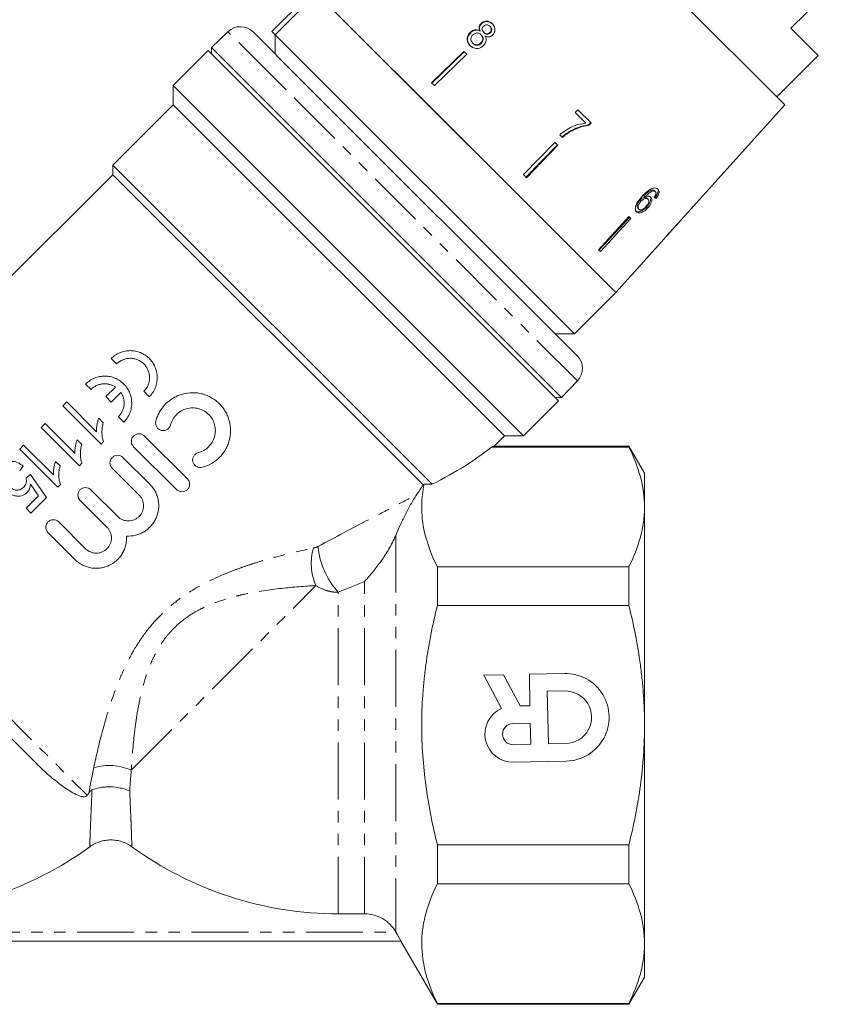
# Model space of a CAD drawing. Units: millimetres. Extents: x -111 to 568, y -63 to 378.
# Drawn here: x 297 to 388, y 166 to 275 of the extents above; entities that cross this region are included whole.
import ezdxf

# ---------------------------------------------------------------- set-up
doc = ezdxf.new("R2010")
doc.units = ezdxf.units.MM
doc.linetypes.add('PHANTOM', pattern=[12.7, 6.35, -1.27, 1.27, -1.27, 1.27, -1.27])

msp = doc.modelspace()

# ---------------------------------------------------------------- linework, layer by layer
at = {"color": 7, "linetype": 'Continuous', "lineweight": 15}
for p, q in [((381.54, 265.79), (365.96, 281.37)), ((382.23, 274.3), (387.81, 279.88)), ((324.6, 273.94), (329.2, 278.54)), ((329.55, 278.19), (324.95, 273.59)), ((346.17, 261.57), (329.55, 278.19)), ((362.78, 244.95), (329.55, 278.19)), ((347.82, 274.84), (347.86, 274.8)), ((319.72, 273.92), (317.89, 272.15)), ((327.79, 268.63), (322.53, 273.89)), ((324.6, 273.94), (324.95, 273.59)), ((324.95, 273.59), (324.95, 271.47)), ((324.95, 273.59), (358.19, 240.36)), ((346.62, 273.85), (346.67, 273.81)), ((347.67, 274.03), (347.72, 273.98)), ((347.81, 273.59), (347.86, 273.54)), ((348.11, 273.85), (348.15, 273.81)), ((348.8, 274.53), (348.84, 274.48)), ((348.8, 273.83), (348.84, 273.79)), ((385.23, 271.29), (382.23, 274.3)), ((346.88, 272.67), (346.93, 272.62)), ((347.79, 272.68), (347.83, 272.63)), ((317.53, 271.82), (313.64, 267.93)), ((356.42, 232.93), (317.53, 271.82)), ((317.89, 272.15), (317.89, 271.46)), ((317.89, 272.15), (351.06, 238.99)), ((345.89, 271.74), (342.3, 268.26)), ((345.94, 271.69), (342.36, 268.2)), ((346.23, 271.41), (342.64, 267.93)), ((346.23, 271.41), (345.89, 271.74)), ((380.64, 266.7), (385.23, 271.29)), ((358.49, 237.93), (327.79, 268.63)), ((342.64, 267.93), (342.3, 268.26)), ((313.64, 267.93), (313.64, 265.81)), ((352.53, 229.04), (313.64, 267.93)), ((313.64, 265.81), (306.92, 259.09)), ((350.41, 229.04), (313.64, 265.81)), ((358.56, 265.26), (358.26, 264.94)), ((358.26, 264.94), (359.44, 263.76)), ((360.03, 263.79), (358.56, 265.26)), ((370.4, 253.42), (381.54, 265.79)), ((359.74, 263.58), (359.99, 263.83)), ((359.78, 263.53), (360.03, 263.79)), ((357.61, 262.75), (357.57, 262.79)), ((359.78, 263.53), (359.74, 263.58)), ((362.78, 244.95), (346.17, 261.57)), ((356, 261.63), (352.52, 258.04)), ((356.34, 261.3), (356, 261.63)), ((356.57, 262.48), (356.87, 262.18)), ((356.29, 261.35), (352.8, 257.77)), ((356.34, 261.3), (352.86, 257.7)), ((306.92, 259.09), (306.92, 258.03)), ((306.92, 259.09), (342.38, 223.64)), ((306.92, 258.03), (274.32, 225.44)), ((341.38, 223.57), (306.92, 258.03)), ((352.86, 257.7), (352.52, 258.04)), ((366.95, 256.23), (366.84, 256.34)), ((367.18, 256.15), (367.07, 256.26)), ((365.57, 255.08), (365.45, 255.2)), ((366.01, 255.56), (365.89, 255.68)), ((366.35, 255.3), (366.23, 255.42)), ((367.25, 255.39), (367.14, 255.5)), ((365.35, 254.2), (365.22, 254.33)), ((366.31, 254.33), (366.19, 254.45)), ((364.24, 253.39), (360.86, 249.7)), ((364.32, 253.32), (360.91, 249.66)), ((364.45, 253.18), (361.07, 249.5)), ((364.45, 253.18), (364.24, 253.39)), ((369.67, 252.6), (370.11, 253.09)), ((370.11, 253.09), (370.1, 253.1)), ((370.11, 253.09), (370.11, 253.09)), ((370.4, 253.42), (370.4, 253.42)), ((368.38, 251.17), (369.4, 252.3)), ((369.41, 252.31), (369.39, 252.32)), ((369.51, 252.44), (369.5, 252.45)), ((367.47, 250.16), (368.12, 250.88)), ((361.07, 249.5), (360.86, 249.7)), ((367.47, 250.16), (367.47, 250.16)), ((362.78, 244.95), (364.12, 246.44)), ((364.12, 246.44), (364.12, 246.44)), ((358.19, 240.36), (362.78, 244.95)), ((356.07, 240.36), (358.19, 240.36)), ((351.06, 238.99), (356.75, 233.3)), ((306.75, 237.61), (307.35, 237.01)), ((303.92, 234.78), (304.52, 234.18)), ((307.23, 234.45), (306.16, 233.38)), ((356.75, 233.3), (358.51, 235.13)), ((306.16, 233.38), (306.76, 232.78)), ((306.76, 232.78), (307.83, 233.85)), ((310.39, 233.97), (310.99, 233.37)), ((356.05, 233.3), (356.75, 233.3)), ((301.38, 232.35), (301.82, 232.79)), ((305.63, 228.11), (301.38, 232.35)), ((301.82, 232.79), (305.13, 229.48)), ((352.53, 229.04), (356.42, 232.93)), ((305.37, 230.97), (305.87, 230.47)), ((307.56, 231.14), (308.16, 230.54)), ((298.99, 229.96), (299.43, 230.39)), ((303.23, 225.71), (298.99, 229.96)), ((299.43, 230.39), (302.73, 227.09)), ((315.21, 224.25), (310.44, 229)), ((349.22, 227.85), (350.41, 229.04)), ((350.41, 229.04), (352.53, 229.04)), ((296.6, 227.56), (297.03, 228)), ((300.84, 223.32), (296.6, 227.56)), ((297.03, 228), (300.34, 224.69)), ((302.98, 228.58), (303.48, 228.08)), ((305.91, 228.39), (305.63, 228.11)), ((309.25, 227.81), (314.02, 223.05)), ((348.97, 227.77), (364.23, 227.77)), ((364.23, 227.87), (349.21, 227.87)), ((365.97, 224.87), (364.23, 227.87)), ((364.23, 227.87), (364.23, 227.77)), ((311.04, 223.64), (308.06, 226.61)), ((296.98, 225.66), (296.6, 225.17)), ((300.58, 226.19), (301.09, 225.69)), ((303.51, 225.99), (303.23, 225.71)), ((306.87, 225.42), (309.85, 222.45)), ((297.31, 224.35), (297.79, 224.74)), ((297.79, 224.74), (299.59, 222.18)), ((365.97, 224.87), (365.97, 221.12)), ((298.7, 222.37), (297.79, 223.66)), ((301.12, 223.6), (300.84, 223.32)), ((297.31, 220.98), (298.7, 222.37)), ((299.59, 222.18), (297.85, 220.44)), ((307.48, 220.06), (304.49, 223.04)), ((297.85, 220.44), (297.31, 220.98)), ((303.3, 221.84), (306.29, 218.87)), ((365.97, 221.12), (365.97, 196.87)), ((303.91, 216.48), (300.93, 219.46)), ((299.74, 218.26), (302.72, 215.29)), ((298.27, 192.79), (276.48, 214.58)), ((342.97, 210.17), (342.97, 214.47)), ((364.23, 214.47), (342.97, 214.47)), ((364.23, 214.47), (364.23, 210.17)), ((342.97, 210.17), (364.23, 210.17)), ((350.3, 202.49), (348.11, 202.44)), ((348.11, 202.44), (350.1, 198.73)), ((352.16, 199.02), (350.3, 202.49)), ((357.07, 202.63), (353.18, 202.55)), ((353.18, 202.55), (353.25, 199.04)), ((357.11, 200.68), (355.16, 200.64)), ((355.16, 200.64), (355.29, 194.8)), ((353.25, 199.04), (352.16, 199.02)), ((353.29, 197.09), (351.34, 197.05)), ((353.34, 194.76), (353.29, 197.09)), ((365.97, 196.87), (365.97, 172.62)), ((351.39, 194.71), (353.34, 194.76)), ((355.29, 194.8), (357.24, 194.84)), ((351.43, 192.77), (357.28, 192.89)), ((364.23, 183.57), (342.97, 183.57)), ((342.97, 179.27), (342.97, 183.57)), ((364.23, 183.57), (364.23, 179.27)), ((342.97, 179.27), (364.23, 179.27)), ((334.88, 175.92), (331.97, 175.92)), ((277, 172.87), (338.93, 172.87)), ((338.35, 173.92), (338.37, 173.87)), ((338.92, 172.87), (342.97, 165.87)), ((365.97, 172.62), (365.97, 168.87)), ((364.23, 165.87), (365.97, 168.87)), ((342.97, 165.87), (342.97, 165.97)), ((364.23, 165.97), (342.97, 165.97)), ((342.97, 165.87), (364.23, 165.87)), ((364.23, 165.97), (364.23, 165.87))]:
    msp.add_line(p, q, dxfattribs=at)
at = {"color": 8, "linetype": 'PHANTOM', "lineweight": 0}
for p, q in [((325.4, 268.24), (319.72, 273.92)), ((358.51, 235.13), (325.4, 268.24)), ((275.46, 217.72), (304.09, 189.09)), ((338.35, 217.96), (338.35, 173.92)), ((308.99, 191.9), (329.48, 212.39)), ((334.88, 175.92), (334.88, 212.84)), ((331.97, 175.92), (331.97, 211.66)), ((277.56, 173.87), (338.37, 173.87))]:
    msp.add_line(p, q, dxfattribs=at)
at = {"color": 7, "linetype": 'Continuous', "lineweight": 15, "flags": 128}
msp.add_lwpolyline([(367.47, 250.16), (364.56, 246.93), (364.12, 246.44)], dxfattribs=at)
at = {"color": 7, "linetype": 'Continuous', "lineweight": 15}
for centre, radius, start, end in [((321.11, 272.48), 2, 45, 134), ((357.08, 236.52), 2, 316, 45), ((357.17, 197.76), 4.87, 271.2, 91.2), ((357.17, 197.76), 2.92, 271.2, 91.2), ((351.37, 195.88), 3.12, 113.9721, 271.2), ((351.37, 195.88), 1.17, 91.2, 271.2), ((281.47, 214.87), 38.95, 270, 306.0211), ((331.97, 214.87), 38.95, 233.9789, 270)]:
    msp.add_arc(centre, radius, start, end, dxfattribs=at)
at = {"color": 8, "linetype": 'PHANTOM', "lineweight": 0}
for centre, radius, start, end in [((338.31, 217.51), 8.63, 185.196, 222.6684), ((335.11, 214.85), 6.14, 163.8123, 203.6068), ((306.53, 186.26), 6.14, 66.3932, 106.1877)]:
    msp.add_arc(centre, radius, start, end, dxfattribs=at)
at = {"color": 7, "linetype": 'Continuous', "lineweight": 15}
for centre, major_axis, ratio, start_param, end_param in [((353.47, 268.98), (17.19, -15.27), 0.080622, 5.69147, 5.710582), ((334.11, 249.51), (86.25, 86.25), 0.193011, 4.932886, 4.947636), ((331.54, 246.95), (88.49, 88.49), 0.189323, 4.960469, 4.967772), ((352.54, 267.95), (-16.28, 16.28), 0.100001, 3.099023, 3.11806), ((352.89, 268.29), (-16.26, 16.26), 0.100001, 3.173737, 3.192802), ((313.8, 229.2), (39.65, 6.44), 0.341999, 5.460322, 5.744683)]:
    msp.add_ellipse(centre, major_axis=major_axis, ratio=ratio, start_param=start_param, end_param=end_param, dxfattribs=at)
for points, knots in [([(347.82, 274.84), (347.76, 274.78), (347.65, 274.65), (347.59, 274.43), (347.6, 274.22), (347.65, 274.09), (347.67, 274.03)], [0, 0, 0, 0, 0.29215, 0.521893, 0.7515, 1, 1, 1, 1]), ([(347.86, 274.8), (347.8, 274.73), (347.7, 274.61), (347.63, 274.39), (347.64, 274.18), (347.69, 274.05), (347.72, 273.98)], [0, 0, 0, 0, 0.2919, 0.52151, 0.750984, 1, 1, 1, 1]), ([(349.08, 274.8), (348.98, 274.89), (348.8, 275.04), (348.48, 275.11), (348.19, 275.08), (347.96, 274.97), (347.86, 274.88), (347.82, 274.84)], [0, 0, 0, 0, 0.288035, 0.492981, 0.698, 0.898894, 1, 1, 1, 1]), ([(349.12, 274.76), (349.02, 274.85), (348.84, 275), (348.52, 275.07), (348.23, 275.04), (348.01, 274.93), (347.9, 274.83), (347.86, 274.8)], [0, 0, 0, 0, 0.288064, 0.493088, 0.698185, 0.899097, 1, 1, 1, 1]), ([(348.11, 274.55), (348.16, 274.59), (348.27, 274.67), (348.45, 274.7), (348.62, 274.67), (348.73, 274.59), (348.78, 274.54), (348.8, 274.53)], [0, 0, 0, 0, 0.259203, 0.484159, 0.686707, 0.930668, 1, 1, 1, 1]), ([(349.1, 273.54), (349.17, 273.62), (349.3, 273.77), (349.38, 274.05), (349.36, 274.34), (349.26, 274.6), (349.14, 274.74), (349.08, 274.8)], [0, 0, 0, 0, 0.203697, 0.409287, 0.596013, 0.800804, 1, 1, 1, 1]), ([(346.62, 273.85), (346.53, 273.76), (346.36, 273.56), (346.27, 273.21), (346.29, 272.87), (346.41, 272.59), (346.54, 272.45), (346.59, 272.39)], [0, 0, 0, 0, 0.2244601, 0.4512293, 0.6476862, 0.8496591, 1, 1, 1, 1]), ([(346.67, 273.81), (346.58, 273.71), (346.41, 273.52), (346.31, 273.16), (346.34, 272.82), (346.46, 272.54), (346.59, 272.4), (346.64, 272.34)], [0, 0, 0, 0, 0.2242516, 0.4508118, 0.6470985, 0.8491157, 1, 1, 1, 1]), ([(347.67, 274.03), (347.58, 274.07), (347.41, 274.15), (347.12, 274.14), (346.85, 274.05), (346.7, 273.92), (346.62, 273.85)], [0, 0, 0, 0, 0.274403, 0.50335, 0.732521, 1, 1, 1, 1]), ([(347.72, 273.98), (347.62, 274.02), (347.45, 274.1), (347.17, 274.1), (346.89, 274), (346.75, 273.87), (346.67, 273.81)], [0, 0, 0, 0, 0.274527, 0.503585, 0.732872, 1, 1, 1, 1]), ([(346.88, 272.67), (346.82, 272.74), (346.72, 272.87), (346.68, 273.08), (346.7, 273.27), (346.79, 273.43), (346.88, 273.53), (346.92, 273.57)], [0, 0, 0, 0, 0.291881, 0.474341, 0.626232, 0.845846, 1, 1, 1, 1]), ([(346.92, 273.57), (346.99, 273.63), (347.13, 273.74), (347.36, 273.79), (347.56, 273.77), (347.71, 273.69), (347.78, 273.62), (347.81, 273.59)], [0, 0, 0, 0, 0.290242, 0.488633, 0.687333, 0.866258, 1, 1, 1, 1]), ([(347.81, 273.59), (347.87, 273.52), (347.97, 273.4), (348.02, 273.18), (347.99, 272.99), (347.91, 272.81), (347.83, 272.72), (347.79, 272.68)], [0, 0, 0, 0, 0.274364, 0.456829, 0.638733, 0.837915, 1, 1, 1, 1]), ([(347.86, 273.54), (347.92, 273.47), (348.02, 273.35), (348.06, 273.14), (348.04, 272.94), (347.96, 272.77), (347.87, 272.67), (347.83, 272.63)], [0, 0, 0, 0, 0.274419, 0.45692, 0.63886, 0.838024, 1, 1, 1, 1]), ([(348.11, 273.85), (348.06, 273.91), (347.98, 273.99), (347.94, 274.16), (347.95, 274.31), (348.01, 274.44), (348.08, 274.52), (348.11, 274.55)], [0, 0, 0, 0, 0.2622591, 0.4521388, 0.6430146, 0.8212189, 1, 1, 1, 1]), ([(348.8, 273.83), (348.74, 273.79), (348.64, 273.71), (348.45, 273.68), (348.28, 273.72), (348.17, 273.79), (348.12, 273.84), (348.11, 273.85)], [0, 0, 0, 0, 0.265803, 0.498199, 0.69736, 0.949243, 1, 1, 1, 1]), ([(348.84, 273.79), (348.79, 273.74), (348.68, 273.66), (348.49, 273.63), (348.32, 273.67), (348.22, 273.75), (348.16, 273.8), (348.15, 273.81)], [0, 0, 0, 0, 0.265872, 0.498094, 0.697199, 0.949229, 1, 1, 1, 1]), ([(348.28, 273.42), (348.38, 273.38), (348.54, 273.32), (348.8, 273.35), (348.98, 273.43), (349.07, 273.51), (349.1, 273.54)], [0, 0, 0, 0, 0.357642, 0.596259, 0.835119, 1, 1, 1, 1]), ([(348.8, 274.53), (348.84, 274.48), (348.92, 274.39), (348.96, 274.23), (348.95, 274.08), (348.89, 273.94), (348.83, 273.86), (348.8, 273.83)], [0, 0, 0, 0, 0.2538493, 0.4463637, 0.6394672, 0.8379453, 1, 1, 1, 1]), ([(348.84, 274.48), (348.88, 274.44), (348.96, 274.35), (349.01, 274.19), (348.99, 274.03), (348.94, 273.89), (348.87, 273.82), (348.84, 273.79)], [0, 0, 0, 0, 0.2539, 0.446458, 0.639607, 0.838087, 1, 1, 1, 1]), ([(346.59, 272.39), (346.72, 272.29), (346.92, 272.12), (347.31, 272.05), (347.65, 272.09), (347.91, 272.22), (348.04, 272.34), (348.08, 272.38)], [0, 0, 0, 0, 0.294487, 0.494583, 0.694322, 0.901487, 1, 1, 1, 1]), ([(347.79, 272.68), (347.71, 272.62), (347.58, 272.51), (347.35, 272.46), (347.15, 272.48), (346.99, 272.56), (346.91, 272.63), (346.88, 272.67)], [0, 0, 0, 0, 0.27472, 0.472514, 0.670808, 0.85415, 1, 1, 1, 1]), ([(347.83, 272.63), (347.76, 272.57), (347.63, 272.46), (347.4, 272.41), (347.2, 272.43), (347.04, 272.51), (346.96, 272.59), (346.93, 272.62)], [0, 0, 0, 0, 0.274798, 0.472547, 0.670794, 0.854175, 1, 1, 1, 1]), ([(348.08, 272.38), (348.17, 272.48), (348.32, 272.66), (348.39, 272.98), (348.36, 273.22), (348.3, 273.36), (348.28, 273.42)], [0, 0, 0, 0, 0.35362, 0.59261, 0.831496, 1, 1, 1, 1]), ([(359.44, 263.76), (359.18, 263.72), (358.66, 263.64), (357.65, 263.29), (357, 262.8), (356.57, 262.48)], [0, 0, 0, 0, 0.2517244, 0.5030177, 1, 1, 1, 1]), ([(356.82, 262.23), (356.88, 262.28), (356.99, 262.39), (357.24, 262.58), (357.44, 262.71), (357.57, 262.79)], [0, 0, 0, 0, 0.250024, 0.500125, 1, 1, 1, 1]), ([(356.87, 262.18), (356.93, 262.23), (357.04, 262.34), (357.23, 262.49), (357.42, 262.62), (357.55, 262.71), (357.61, 262.75)], [0, 0, 0, 0, 0.249858, 0.499794, 0.749478, 1, 1, 1, 1]), ([(357.57, 262.79), (357.74, 262.89), (358.08, 263.08), (358.8, 263.38), (359.37, 263.5), (359.74, 263.58)], [0, 0, 0, 0, 0.250348, 0.500832, 1, 1, 1, 1]), ([(357.61, 262.75), (357.79, 262.84), (358.13, 263.04), (358.85, 263.34), (359.41, 263.46), (359.78, 263.53)], [0, 0, 0, 0, 0.250232, 0.500601, 1, 1, 1, 1]), ([(366.83, 256.51), (366.68, 256.44), (366.43, 256.31), (366.05, 255.99), (365.83, 255.75), (365.7, 255.62)], [0, 0, 0, 0, 0.348895, 0.622667, 1, 1, 1, 1]), ([(365.89, 255.68), (365.97, 255.75), (366.11, 255.9), (366.34, 256.11), (366.59, 256.27), (366.76, 256.32), (366.84, 256.34)], [0, 0, 0, 0, 0.251838, 0.497847, 0.746084, 1, 1, 1, 1]), ([(366.01, 255.56), (366.08, 255.64), (366.23, 255.79), (366.46, 255.99), (366.71, 256.16), (366.87, 256.2), (366.95, 256.23)], [0, 0, 0, 0, 0.251751, 0.498027, 0.74654, 1, 1, 1, 1]), ([(367.46, 256.43), (367.42, 256.46), (367.33, 256.54), (367.12, 256.59), (366.92, 256.53), (366.83, 256.51)], [0, 0, 0, 0, 0.252069, 0.632267, 1, 1, 1, 1]), ([(366.84, 256.34), (366.86, 256.34), (366.91, 256.34), (366.99, 256.32), (367.04, 256.28), (367.07, 256.26)], [0, 0, 0, 0, 0.2513519, 0.5033559, 1, 1, 1, 1]), ([(366.95, 256.23), (366.98, 256.23), (367.02, 256.23), (367.1, 256.21), (367.15, 256.17), (367.18, 256.15)], [0, 0, 0, 0, 0.251342, 0.503336, 1, 1, 1, 1]), ([(367.14, 255.5), (367.23, 255.62), (367.37, 255.82), (367.47, 256.11), (367.48, 256.32), (367.42, 256.46), (367.36, 256.52), (367.35, 256.54)], [0, 0, 0, 0, 0.300049, 0.504695, 0.709521, 0.913782, 1, 1, 1, 1]), ([(367.18, 256.15), (367.19, 256.13), (367.23, 256.08), (367.25, 255.98), (367.24, 255.89), (367.23, 255.85)], [0, 0, 0, 0, 0.251819, 0.653154, 1, 1, 1, 1]), ([(367.25, 255.39), (367.34, 255.51), (367.48, 255.71), (367.58, 255.99), (367.59, 256.21), (367.53, 256.35), (367.47, 256.41), (367.46, 256.43)], [0, 0, 0, 0, 0.300019, 0.504608, 0.709379, 0.913561, 1, 1, 1, 1]), ([(365.7, 255.62), (365.53, 255.42), (365.27, 255.12), (365.01, 254.67), (364.93, 254.33), (364.96, 254.06), (365.05, 253.95), (365.09, 253.9)], [0, 0, 0, 0, 0.332902, 0.511459, 0.691914, 0.850688, 1, 1, 1, 1]), ([(365.22, 254.33), (365.19, 254.37), (365.13, 254.45), (365.13, 254.62), (365.19, 254.83), (365.3, 255.03), (365.41, 255.15), (365.45, 255.2)], [0, 0, 0, 0, 0.222897, 0.404851, 0.586456, 0.836455, 1, 1, 1, 1]), ([(365.35, 254.2), (365.31, 254.24), (365.26, 254.32), (365.25, 254.5), (365.31, 254.7), (365.42, 254.91), (365.53, 255.03), (365.57, 255.08)], [0, 0, 0, 0, 0.222693, 0.404569, 0.586095, 0.836175, 1, 1, 1, 1]), ([(365.45, 255.2), (365.51, 255.27), (365.63, 255.38), (365.81, 255.48), (365.99, 255.52), (366.13, 255.5), (366.2, 255.45), (366.23, 255.42)], [0, 0, 0, 0, 0.234755, 0.423398, 0.611414, 0.831173, 1, 1, 1, 1]), ([(365.57, 255.08), (365.63, 255.14), (365.75, 255.26), (365.93, 255.36), (366.11, 255.4), (366.25, 255.38), (366.32, 255.33), (366.35, 255.3)], [0, 0, 0, 0, 0.234907, 0.423603, 0.611672, 0.831426, 1, 1, 1, 1]), ([(366.66, 255.55), (366.6, 255.59), (366.49, 255.67), (366.24, 255.66), (366.08, 255.59), (366.01, 255.56)], [0, 0, 0, 0, 0.372982, 0.748696, 1, 1, 1, 1]), ([(366.35, 255.3), (366.38, 255.26), (366.44, 255.18), (366.44, 255), (366.38, 254.83), (366.27, 254.65), (366.18, 254.54), (366.13, 254.49)], [0, 0, 0, 0, 0.263793, 0.444672, 0.625259, 0.809547, 1, 1, 1, 1]), ([(366.19, 254.45), (366.3, 254.58), (366.48, 254.79), (366.63, 255.13), (366.67, 255.4), (366.63, 255.57), (366.56, 255.64), (366.55, 255.66)], [0, 0, 0, 0, 0.295231, 0.503788, 0.711909, 0.92357, 1, 1, 1, 1]), ([(366.31, 254.33), (366.42, 254.46), (366.6, 254.68), (366.75, 255.01), (366.79, 255.28), (366.74, 255.46), (366.68, 255.53), (366.66, 255.55)], [0, 0, 0, 0, 0.295189, 0.503715, 0.711806, 0.923381, 1, 1, 1, 1]), ([(367.23, 255.85), (367.22, 255.82), (367.2, 255.77), (367.14, 255.66), (367.09, 255.58), (367.05, 255.53)], [0, 0, 0, 0, 0.251788, 0.504107, 1, 1, 1, 1]), ([(364.96, 254.02), (365.02, 253.98), (365.14, 253.89), (365.4, 253.91), (365.69, 254.03), (365.96, 254.22), (366.13, 254.39), (366.19, 254.45)], [0, 0, 0, 0, 0.210836, 0.423195, 0.609403, 0.84953, 1, 1, 1, 1]), ([(365.09, 253.9), (365.15, 253.85), (365.27, 253.77), (365.52, 253.78), (365.8, 253.9), (366.07, 254.08), (366.23, 254.25), (366.31, 254.33)], [0, 0, 0, 0, 0.21059, 0.422697, 0.608786, 0.805569, 1, 1, 1, 1]), ([(366.13, 254.49), (366.06, 254.41), (365.93, 254.29), (365.73, 254.16), (365.56, 254.11), (365.43, 254.13), (365.37, 254.18), (365.35, 254.2)], [0, 0, 0, 0, 0.274635, 0.470267, 0.666246, 0.852996, 1, 1, 1, 1]), ([(368.74, 251.61), (368.65, 251.51), (368.49, 251.33), (368.3, 251.1), (368.17, 250.94), (368.12, 250.88), (368.12, 250.88), (368.11, 250.87)], [0, 0, 0, 0, 0.255212, 0.463896, 0.672806, 0.876612, 1, 1, 1, 1]), ([(368.38, 251.17), (368.38, 251.17), (368.39, 251.18), (368.45, 251.25), (368.55, 251.37), (368.67, 251.5), (368.75, 251.6), (368.78, 251.63)], [0, 0, 0, 0, 0.243602, 0.422786, 0.601797, 0.864633, 1, 1, 1, 1]), ([(369.19, 252.09), (369.25, 252.14), (369.34, 252.24), (369.4, 252.3), (369.4, 252.31), (369.41, 252.31)], [0, 0, 0, 0, 0.429976, 0.728448, 1, 1, 1, 1]), ([(369.39, 252.32), (369.41, 252.34), (369.46, 252.39), (369.49, 252.42), (369.51, 252.44)], [0, 0, 0, 0, 0.41029, 1, 1, 1, 1]), ([(369.67, 252.6), (369.67, 252.6), (369.66, 252.59), (369.6, 252.53), (369.54, 252.46), (369.51, 252.44)], [0, 0, 0, 0, 0.251828, 0.716788, 1, 1, 1, 1]), ([(310.99, 233.37), (311.13, 233.51), (311.26, 233.67), (311.48, 234), (311.58, 234.18), (311.73, 234.56), (311.78, 234.75), (311.85, 235.14), (311.87, 235.35), (311.86, 235.74), (311.84, 235.94), (311.75, 236.33), (311.69, 236.51), (311.54, 236.87), (311.44, 237.04), (311.22, 237.36), (311.09, 237.51), (310.82, 237.77), (310.67, 237.89), (310.35, 238.1), (310.18, 238.19), (309.83, 238.34), (309.65, 238.39), (309.27, 238.47), (309.08, 238.49), (308.69, 238.49), (308.5, 238.47), (308.12, 238.4), (307.93, 238.34), (307.56, 238.19), (307.38, 238.1), (307.05, 237.88), (306.89, 237.75), (306.75, 237.61)], [0, 0, 0, 0, 0.0625, 0.0625, 0.125, 0.125, 0.1875, 0.1875, 0.25, 0.25, 0.3125, 0.3125, 0.375, 0.375, 0.4375, 0.4375, 0.5, 0.5, 0.5625, 0.5625, 0.625, 0.625, 0.6875, 0.6875, 0.75, 0.75, 0.8125, 0.8125, 0.875, 0.875, 0.9375, 0.9375, 1, 1, 1, 1]), ([(307.35, 237.01), (307.45, 237.11), (307.56, 237.2), (307.8, 237.36), (307.93, 237.43), (308.33, 237.59), (308.61, 237.64), (309.03, 237.64), (309.16, 237.62), (309.43, 237.57), (309.57, 237.53), (309.82, 237.42), (309.94, 237.36), (310.17, 237.2), (310.27, 237.12), (310.47, 236.93), (310.56, 236.82), (310.72, 236.59), (310.78, 236.47), (310.89, 236.22), (310.94, 236.08), (311, 235.81), (311.01, 235.67), (311.02, 235.38), (311.01, 235.24), (310.96, 234.96), (310.92, 234.82), (310.81, 234.55), (310.74, 234.43), (310.58, 234.18), (310.49, 234.07), (310.39, 233.97)], [0, 0, 0, 0, 0.0625, 0.0625, 0.125, 0.125, 0.25, 0.25, 0.3125, 0.3125, 0.375, 0.375, 0.4375, 0.4375, 0.5, 0.5, 0.5625, 0.5625, 0.625, 0.625, 0.6875, 0.6875, 0.75, 0.75, 0.8125, 0.8125, 0.875, 0.875, 0.9375, 0.9375, 1, 1, 1, 1]), ([(308.16, 230.54), (308.3, 230.68), (308.43, 230.84), (308.65, 231.17), (308.75, 231.36), (308.9, 231.73), (308.95, 231.92), (309.03, 232.32), (309.04, 232.52), (309.03, 232.91), (309.01, 233.11), (308.93, 233.5), (308.86, 233.69), (308.71, 234.04), (308.61, 234.21), (308.39, 234.53), (308.27, 234.68), (307.99, 234.94), (307.84, 235.07), (307.52, 235.27), (307.35, 235.36), (307, 235.51), (306.82, 235.56), (306.45, 235.64), (306.26, 235.66), (305.87, 235.66), (305.67, 235.64), (305.29, 235.57), (305.1, 235.52), (304.73, 235.37), (304.55, 235.27), (304.22, 235.05), (304.06, 234.92), (303.92, 234.78)], [0, 0, 0, 0, 0.0625, 0.0625, 0.125, 0.125, 0.1875, 0.1875, 0.25, 0.25, 0.3125, 0.3125, 0.375, 0.375, 0.4375, 0.4375, 0.5, 0.5, 0.5625, 0.5625, 0.625, 0.625, 0.6875, 0.6875, 0.75, 0.75, 0.8125, 0.8125, 0.875, 0.875, 0.9375, 0.9375, 1, 1, 1, 1]), ([(304.52, 234.18), (304.61, 234.27), (304.71, 234.35), (304.91, 234.49), (305.02, 234.56), (305.25, 234.66), (305.37, 234.71), (305.61, 234.77), (305.73, 234.79), (305.97, 234.81), (306.09, 234.81), (306.34, 234.79), (306.46, 234.77), (306.81, 234.68), (307.03, 234.58), (307.23, 234.45)], [0, 0, 0, 0, 0.125, 0.125, 0.25, 0.25, 0.375, 0.375, 0.5, 0.5, 0.625, 0.625, 0.75, 0.75, 1, 1, 1, 1]), ([(307.83, 233.85), (307.96, 233.65), (308.06, 233.43), (308.18, 232.95), (308.2, 232.71), (308.16, 232.22), (308.09, 231.98), (307.88, 231.52), (307.74, 231.32), (307.56, 231.14)], [0, 0, 0, 0, 0.25, 0.25, 0.5, 0.5, 0.75, 0.75, 1, 1, 1, 1]), ([(316.86, 225.53), (317.21, 225.62), (317.55, 225.76), (318.04, 226.04), (318.19, 226.14), (318.49, 226.36), (318.63, 226.48), (319.02, 226.87), (319.25, 227.17), (319.53, 227.65), (319.61, 227.81), (319.75, 228.15), (319.81, 228.33), (319.96, 228.86), (320.01, 229.22), (320.01, 229.96), (319.96, 230.33), (319.82, 230.86), (319.76, 231.04), (319.62, 231.38), (319.54, 231.54), (319.36, 231.86), (319.26, 232.01), (319.03, 232.31), (318.91, 232.45), (318.65, 232.71), (318.51, 232.83), (318.22, 233.06), (318.06, 233.16), (317.58, 233.44), (317.24, 233.58), (316.7, 233.72), (316.52, 233.76), (316.15, 233.81), (315.97, 233.82), (315.42, 233.82), (315.04, 233.77), (314.51, 233.62), (314.34, 233.56), (314, 233.42), (313.83, 233.33), (313.35, 233.05), (313.06, 232.83), (312.54, 232.3), (312.31, 232), (312.04, 231.52), (311.96, 231.35), (311.82, 231.01), (311.76, 230.83), (311.72, 230.65)], [0, 0, 0, 0, 0.0625, 0.0625, 0.09375, 0.09375, 0.125, 0.125, 0.1875, 0.1875, 0.21875, 0.21875, 0.25, 0.25, 0.3125, 0.3125, 0.375, 0.375, 0.40625, 0.40625, 0.4375, 0.4375, 0.46875, 0.46875, 0.5, 0.5, 0.53125, 0.53125, 0.5625, 0.5625, 0.625, 0.625, 0.65625, 0.65625, 0.6875, 0.6875, 0.75, 0.75, 0.78125, 0.78125, 0.8125, 0.8125, 0.875, 0.875, 0.9375, 0.9375, 0.96875, 0.96875, 1, 1, 1, 1]), ([(313.35, 230.23), (313.4, 230.45), (313.49, 230.65), (313.7, 231.04), (313.84, 231.22), (314.15, 231.53), (314.33, 231.67), (314.71, 231.9), (314.91, 231.98), (315.34, 232.1), (315.56, 232.13), (316.01, 232.13), (316.23, 232.1), (316.65, 231.99), (316.86, 231.91), (317.25, 231.69), (317.43, 231.55), (317.74, 231.24), (317.87, 231.06), (318.1, 230.68), (318.18, 230.47), (318.29, 230.04), (318.32, 229.82), (318.32, 229.38), (318.29, 229.16), (318.18, 228.73), (318.09, 228.53), (317.87, 228.14), (317.73, 227.97), (317.42, 227.66), (317.24, 227.52), (316.86, 227.3), (316.65, 227.22), (316.43, 227.16)], [0, 0, 0, 0, 0.0625, 0.0625, 0.125, 0.125, 0.1875, 0.1875, 0.25, 0.25, 0.3125, 0.3125, 0.375, 0.375, 0.4375, 0.4375, 0.5, 0.5, 0.5625, 0.5625, 0.625, 0.625, 0.6875, 0.6875, 0.75, 0.75, 0.8125, 0.8125, 0.875, 0.875, 0.9375, 0.9375, 1, 1, 1, 1]), ([(305.13, 229.48), (305.12, 229.54), (305.12, 229.61), (305.12, 229.73), (305.13, 229.8), (305.14, 229.98), (305.16, 230.11), (305.2, 230.36), (305.23, 230.49), (305.29, 230.73), (305.33, 230.85), (305.37, 230.97)], [0, 0, 0, 0, 0.125, 0.125, 0.25, 0.25, 0.5, 0.5, 0.75, 0.75, 1, 1, 1, 1]), ([(305.87, 230.47), (305.85, 230.39), (305.83, 230.3), (305.79, 230.13), (305.77, 230.04), (305.74, 229.78), (305.73, 229.6), (305.73, 229.25), (305.74, 229.07), (305.78, 228.81), (305.8, 228.72), (305.85, 228.55), (305.88, 228.47), (305.91, 228.39)], [0, 0, 0, 0, 0.125, 0.125, 0.25, 0.25, 0.5, 0.5, 0.75, 0.75, 0.875, 0.875, 1, 1, 1, 1]), ([(311.72, 230.65), (311.69, 230.54), (311.68, 230.43), (311.71, 230.21), (311.75, 230.11), (311.92, 229.82), (312.11, 229.68), (312.43, 229.6), (312.54, 229.59), (312.76, 229.62), (312.86, 229.66), (313.15, 229.83), (313.29, 230.02), (313.35, 230.23)], [0, 0, 0, 0, 0.125, 0.125, 0.25, 0.25, 0.5, 0.5, 0.625, 0.625, 0.75, 0.75, 1, 1, 1, 1]), ([(310.44, 229), (310.36, 229.08), (310.27, 229.14), (310.06, 229.22), (309.95, 229.25), (309.73, 229.25), (309.62, 229.22), (309.42, 229.14), (309.32, 229.08), (309.17, 228.92), (309.11, 228.83), (309.02, 228.62), (309, 228.51), (309, 228.18), (309.09, 227.96), (309.25, 227.81)], [0, 0, 0, 0, 0.125, 0.125, 0.25, 0.25, 0.375, 0.375, 0.5, 0.5, 0.625, 0.625, 0.75, 0.75, 1, 1, 1, 1]), ([(302.73, 227.09), (302.73, 227.15), (302.73, 227.21), (302.73, 227.34), (302.73, 227.4), (302.75, 227.59), (302.76, 227.72), (302.81, 227.97), (302.83, 228.09), (302.89, 228.34), (302.93, 228.46), (302.98, 228.58)], [0, 0, 0, 0, 0.125, 0.125, 0.25, 0.25, 0.5, 0.5, 0.75, 0.75, 1, 1, 1, 1]), ([(303.48, 228.08), (303.46, 227.99), (303.43, 227.91), (303.4, 227.74), (303.38, 227.65), (303.35, 227.38), (303.33, 227.21), (303.34, 226.85), (303.35, 226.68), (303.39, 226.42), (303.41, 226.33), (303.45, 226.16), (303.48, 226.08), (303.51, 225.99)], [0, 0, 0, 0, 0.125, 0.125, 0.25, 0.25, 0.5, 0.5, 0.75, 0.75, 0.875, 0.875, 1, 1, 1, 1]), ([(349.21, 227.86), (349.21, 227.86), (349.23, 227.87), (349.07, 227.81), (348.97, 227.77)], [0, 0, 0, 0, 0.3460437, 1, 1, 1, 1]), ([(364.23, 227.77), (364.78, 226.67), (365.21, 225.57), (365.81, 223.36), (365.97, 222.24), (365.97, 221.12)], [0, 0, 0, 0, 0.5, 0.5, 1, 1, 1, 1]), ([(308.06, 226.61), (307.98, 226.69), (307.89, 226.75), (307.68, 226.84), (307.57, 226.86), (307.36, 226.86), (307.24, 226.84), (307.04, 226.75), (306.95, 226.69), (306.79, 226.54), (306.73, 226.44), (306.64, 226.24), (306.62, 226.13), (306.62, 225.79), (306.71, 225.58), (306.87, 225.42)], [0, 0, 0, 0, 0.125, 0.125, 0.25, 0.25, 0.375, 0.375, 0.5, 0.5, 0.625, 0.625, 0.75, 0.75, 1, 1, 1, 1]), ([(316.43, 227.16), (316.32, 227.13), (316.22, 227.08), (316.05, 226.95), (315.97, 226.86), (315.86, 226.67), (315.82, 226.57), (315.79, 226.35), (315.8, 226.23), (315.86, 226.02), (315.91, 225.92), (316.04, 225.75), (316.12, 225.67), (316.41, 225.51), (316.64, 225.47), (316.86, 225.53)], [0, 0, 0, 0, 0.125, 0.125, 0.25, 0.25, 0.375, 0.375, 0.5, 0.5, 0.625, 0.625, 0.75, 0.75, 1, 1, 1, 1]), ([(294.65, 225.72), (294.69, 225.76), (294.73, 225.8), (294.82, 225.87), (294.86, 225.91), (295, 226), (295.1, 226.06), (295.41, 226.17), (295.64, 226.19), (295.95, 226.17), (296.06, 226.15), (296.26, 226.09), (296.36, 226.05), (296.55, 225.96), (296.64, 225.91), (296.81, 225.79), (296.9, 225.73), (296.98, 225.66)], [0, 0, 0, 0, 0.0625, 0.0625, 0.125, 0.125, 0.25, 0.25, 0.5, 0.5, 0.625, 0.625, 0.75, 0.75, 0.875, 0.875, 1, 1, 1, 1]), ([(300.34, 224.69), (300.34, 224.76), (300.33, 224.82), (300.34, 224.95), (300.34, 225.01), (300.35, 225.2), (300.37, 225.32), (300.41, 225.57), (300.44, 225.7), (300.5, 225.95), (300.54, 226.07), (300.58, 226.19)], [0, 0, 0, 0, 0.125, 0.125, 0.25, 0.25, 0.5, 0.5, 0.75, 0.75, 1, 1, 1, 1]), ([(301.09, 225.69), (301.06, 225.6), (301.04, 225.51), (301, 225.34), (300.99, 225.25), (300.95, 224.99), (300.94, 224.81), (300.94, 224.46), (300.96, 224.28), (301, 224.02), (301.01, 223.94), (301.06, 223.77), (301.09, 223.68), (301.12, 223.6)], [0, 0, 0, 0, 0.125, 0.125, 0.25, 0.25, 0.5, 0.5, 0.75, 0.75, 0.875, 0.875, 1, 1, 1, 1]), ([(297.04, 223.32), (297.1, 223.39), (297.16, 223.46), (297.26, 223.62), (297.3, 223.71), (297.34, 223.9), (297.35, 223.99), (297.34, 224.17), (297.33, 224.26), (297.31, 224.35)], [0, 0, 0, 0, 0.25, 0.25, 0.5, 0.5, 0.75, 0.75, 1, 1, 1, 1]), ([(314.02, 223.05), (314.1, 222.97), (314.19, 222.91), (314.39, 222.83), (314.5, 222.81), (314.72, 222.81), (314.83, 222.83), (315.04, 222.91), (315.13, 222.98), (315.29, 223.13), (315.35, 223.23), (315.44, 223.43), (315.46, 223.54), (315.46, 223.88), (315.37, 224.09), (315.21, 224.25)], [0, 0, 0, 0, 0.125, 0.125, 0.25, 0.25, 0.375, 0.375, 0.5, 0.5, 0.625, 0.625, 0.75, 0.75, 1, 1, 1, 1]), ([(295.36, 223.48), (295.47, 223.37), (295.58, 223.27), (295.78, 223.14), (295.84, 223.11), (295.99, 223.05), (296.07, 223.02), (296.22, 222.99), (296.31, 222.98), (296.47, 223), (296.55, 223.01), (296.7, 223.07), (296.78, 223.11), (296.91, 223.21), (296.97, 223.27), (297.04, 223.32)], [0, 0, 0, 0, 0.25, 0.25, 0.375, 0.375, 0.5, 0.5, 0.625, 0.625, 0.75, 0.75, 0.875, 0.875, 1, 1, 1, 1]), ([(297.79, 223.66), (297.78, 223.58), (297.78, 223.49), (297.74, 223.32), (297.72, 223.24), (297.66, 223.08), (297.62, 223), (297.55, 222.89), (297.53, 222.85), (297.47, 222.78), (297.44, 222.75), (297.41, 222.72)], [0, 0, 0, 0, 0.25, 0.25, 0.5, 0.5, 0.75, 0.75, 0.875, 0.875, 1, 1, 1, 1]), ([(304.49, 223.04), (304.41, 223.11), (304.32, 223.18), (304.12, 223.26), (304.01, 223.28), (303.79, 223.28), (303.68, 223.26), (303.47, 223.18), (303.38, 223.11), (303.22, 222.96), (303.16, 222.86), (303.08, 222.66), (303.06, 222.55), (303.06, 222.22), (303.15, 222), (303.3, 221.84)], [0, 0, 0, 0, 0.125, 0.125, 0.25, 0.25, 0.375, 0.375, 0.5, 0.5, 0.625, 0.625, 0.75, 0.75, 1, 1, 1, 1]), ([(308.46, 217.89), (308.8, 217.87), (309.14, 217.9), (309.63, 218.03), (309.8, 218.08), (310.11, 218.21), (310.26, 218.28), (310.55, 218.46), (310.69, 218.56), (310.95, 218.78), (311.07, 218.9), (311.3, 219.15), (311.4, 219.29), (311.59, 219.58), (311.67, 219.73), (311.88, 220.19), (311.97, 220.52), (312.05, 221.19), (312.04, 221.54), (311.95, 222.04), (311.9, 222.2), (311.79, 222.52), (311.72, 222.68), (311.57, 222.98), (311.48, 223.12), (311.28, 223.39), (311.16, 223.52), (311.04, 223.64)], [0, 0, 0, 0, 0.125, 0.125, 0.1875, 0.1875, 0.25, 0.25, 0.3125, 0.3125, 0.375, 0.375, 0.4375, 0.4375, 0.5, 0.5, 0.625, 0.625, 0.75, 0.75, 0.8125, 0.8125, 0.875, 0.875, 0.9375, 0.9375, 1, 1, 1, 1]), ([(342.97, 214.47), (342.22, 215.97), (341.67, 217.49), (341.28, 219.79), (341.22, 220.56), (341.24, 221.72), (341.27, 222.11), (341.36, 222.88), (341.42, 223.27), (341.5, 223.66)], [0, 0, 0, 0, 0.5, 0.5, 0.75, 0.75, 0.875, 0.875, 1, 1, 1, 1]), ([(297.41, 222.72), (297.37, 222.68), (297.33, 222.64), (297.23, 222.57), (297.18, 222.53), (297.03, 222.44), (296.92, 222.4), (296.69, 222.34), (296.57, 222.33), (296.34, 222.32), (296.23, 222.33), (296, 222.37), (295.89, 222.41), (295.68, 222.49), (295.58, 222.54), (295.38, 222.65), (295.29, 222.72), (295.11, 222.85), (295.03, 222.93), (294.95, 223.01)], [0, 0, 0, 0, 0.0625, 0.0625, 0.125, 0.125, 0.25, 0.25, 0.375, 0.375, 0.5, 0.5, 0.625, 0.625, 0.75, 0.75, 0.875, 0.875, 1, 1, 1, 1]), ([(309.85, 222.45), (309.93, 222.37), (310, 222.29), (310.12, 222.1), (310.18, 222.01), (310.26, 221.8), (310.29, 221.7), (310.34, 221.48), (310.35, 221.37), (310.35, 221.04), (310.31, 220.82), (310.14, 220.41), (310.01, 220.22), (309.78, 219.99), (309.69, 219.92), (309.51, 219.8), (309.41, 219.74), (309.21, 219.66), (309.1, 219.63), (308.89, 219.58), (308.78, 219.57), (308.56, 219.57), (308.45, 219.58), (308.23, 219.63), (308.12, 219.66), (307.82, 219.78), (307.63, 219.91), (307.48, 220.06)], [0, 0, 0, 0, 0.0625, 0.0625, 0.125, 0.125, 0.1875, 0.1875, 0.25, 0.25, 0.375, 0.375, 0.5, 0.5, 0.5625, 0.5625, 0.625, 0.625, 0.6875, 0.6875, 0.75, 0.75, 0.8125, 0.8125, 0.875, 0.875, 1, 1, 1, 1]), ([(340.66, 222.47), (340.55, 222.31), (340.44, 222.13), (340.22, 221.77), (340.11, 221.57), (339.89, 221.19), (339.79, 221), (339.58, 220.61), (339.48, 220.41), (339.19, 219.83), (339.01, 219.45), (338.66, 218.7), (338.5, 218.33), (338.35, 217.96)], [0, 0, 0, 0, 0.125, 0.125, 0.25, 0.25, 0.375, 0.375, 0.5, 0.5, 0.75, 0.75, 1, 1, 1, 1]), ([(365.97, 221.12), (365.97, 220.56), (365.93, 220), (365.77, 218.88), (365.66, 218.32), (365.21, 216.66), (364.77, 215.56), (364.23, 214.47)], [0, 0, 0, 0, 0.25, 0.25, 0.5, 0.5, 1, 1, 1, 1]), ([(300.93, 219.46), (300.85, 219.54), (300.76, 219.6), (300.55, 219.68), (300.44, 219.7), (300.22, 219.7), (300.11, 219.68), (299.91, 219.6), (299.81, 219.53), (299.66, 219.38), (299.6, 219.28), (299.51, 219.08), (299.49, 218.97), (299.49, 218.64), (299.58, 218.42), (299.74, 218.26)], [0, 0, 0, 0, 0.125, 0.125, 0.25, 0.25, 0.375, 0.375, 0.5, 0.5, 0.625, 0.625, 0.75, 0.75, 1, 1, 1, 1]), ([(306.29, 218.87), (306.37, 218.79), (306.44, 218.71), (306.56, 218.53), (306.61, 218.43), (306.7, 218.22), (306.73, 218.12), (306.77, 217.9), (306.78, 217.79), (306.78, 217.46), (306.74, 217.24), (306.57, 216.83), (306.45, 216.65), (306.21, 216.41), (306.13, 216.34), (305.94, 216.22), (305.85, 216.17), (305.64, 216.08), (305.54, 216.05), (305.32, 216), (305.21, 215.99), (304.99, 215.99), (304.88, 216), (304.67, 216.05), (304.56, 216.08), (304.25, 216.2), (304.07, 216.33), (303.91, 216.48)], [0, 0, 0, 0, 0.0625, 0.0625, 0.125, 0.125, 0.1875, 0.1875, 0.25, 0.25, 0.375, 0.375, 0.5, 0.5, 0.5625, 0.5625, 0.625, 0.625, 0.6875, 0.6875, 0.75, 0.75, 0.8125, 0.8125, 0.875, 0.875, 1, 1, 1, 1]), ([(302.72, 215.29), (302.96, 215.05), (303.24, 214.85), (303.69, 214.61), (303.85, 214.55), (304.16, 214.44), (304.33, 214.39), (304.66, 214.33), (304.83, 214.32), (305.17, 214.31), (305.34, 214.31), (305.67, 214.35), (305.84, 214.39), (306.17, 214.48), (306.33, 214.54), (306.79, 214.75), (307.08, 214.93), (307.46, 215.27), (307.58, 215.39), (307.8, 215.66), (307.9, 215.8), (308.07, 216.09), (308.15, 216.24), (308.28, 216.56), (308.33, 216.72), (308.45, 217.21), (308.48, 217.55), (308.46, 217.89)], [0, 0, 0, 0, 0.125, 0.125, 0.1875, 0.1875, 0.25, 0.25, 0.3125, 0.3125, 0.375, 0.375, 0.4375, 0.4375, 0.5, 0.5, 0.625, 0.625, 0.6875, 0.6875, 0.75, 0.75, 0.8125, 0.8125, 0.875, 0.875, 1, 1, 1, 1]), ([(338.35, 217.96), (338.23, 217.69), (338.11, 217.43), (337.86, 216.94), (337.73, 216.7), (337.33, 216.01), (337.05, 215.58), (336.45, 214.74), (336.15, 214.34), (335.68, 213.76), (335.52, 213.57), (335.2, 213.2), (335.04, 213.02), (334.88, 212.84)], [0, 0, 0, 0, 0.125, 0.125, 0.25, 0.25, 0.5, 0.5, 0.75, 0.75, 0.875, 0.875, 1, 1, 1, 1]), ([(342.97, 183.57), (342.7, 184.65), (342.45, 185.76), (342.02, 187.97), (341.84, 189.08), (341.39, 192.4), (341.23, 194.63), (341.23, 197.98), (341.27, 199.1), (341.39, 200.78), (341.44, 201.34), (341.55, 202.46), (341.62, 203.03), (341.99, 205.82), (342.43, 208.01), (342.97, 210.17)], [0, 0, 0, 0, 0.125, 0.125, 0.25, 0.25, 0.5, 0.5, 0.625, 0.625, 0.6875, 0.6875, 0.75, 0.75, 1, 1, 1, 1]), ([(365.97, 196.87), (365.97, 197.99), (365.93, 199.1), (365.81, 200.78), (365.76, 201.34), (365.65, 202.47), (365.58, 203.03), (365.21, 205.82), (364.77, 208.01), (364.23, 210.17)], [0, 0, 0, 0, 0.25, 0.25, 0.375, 0.375, 0.5, 0.5, 1, 1, 1, 1]), ([(364.23, 183.57), (364.5, 184.65), (364.75, 185.76), (365.18, 187.97), (365.36, 189.08), (365.81, 192.41), (365.97, 194.64), (365.97, 196.87)], [0, 0, 0, 0, 0.25, 0.25, 0.5, 0.5, 1, 1, 1, 1]), ([(304.09, 189.09), (304.07, 189.05), (304.03, 189.02), (303.95, 188.97), (303.91, 188.95), (303.79, 188.93), (303.71, 188.93), (303.5, 188.95), (303.37, 188.98), (302.98, 189.12), (302.74, 189.24), (302.27, 189.5), (302.03, 189.65), (301.56, 189.96), (301.33, 190.13), (300.63, 190.66), (300.16, 191.04), (299.22, 191.87), (298.75, 192.32), (298.27, 192.79)], [0, 0, 0, 0, 0.015625, 0.015625, 0.03125, 0.03125, 0.0625, 0.0625, 0.125, 0.125, 0.25, 0.25, 0.375, 0.375, 0.5, 0.5, 0.75, 0.75, 1, 1, 1, 1]), ([(304.62, 189.68), (304.56, 189.65), (304.49, 189.6), (304.38, 189.49), (304.33, 189.43), (304.28, 189.37)], [0, 0, 0, 0, 0.5, 0.5, 1, 1, 1, 1]), ([(304.62, 189.68), (304.94, 189.81), (305.28, 189.9), (305.81, 189.99), (305.99, 190.01), (306.35, 190.03), (306.53, 190.04), (307.08, 190.02), (307.45, 189.98), (307.98, 189.86), (308.15, 189.81), (308.49, 189.7), (308.66, 189.64), (308.81, 189.57)], [0, 0, 0, 0, 0.25, 0.25, 0.375, 0.375, 0.5, 0.5, 0.75, 0.75, 0.875, 0.875, 1, 1, 1, 1]), ([(309.06, 183.37), (308.72, 183.62), (308.35, 183.81), (307.75, 184), (307.55, 184.05), (307.14, 184.12), (306.93, 184.13), (306.51, 184.13), (306.3, 184.12), (305.89, 184.05), (305.68, 184), (305.29, 183.87), (305.09, 183.79), (304.72, 183.6), (304.54, 183.49), (304.37, 183.37)], [0, 0, 0, 0, 0.25, 0.25, 0.375, 0.375, 0.5, 0.5, 0.625, 0.625, 0.75, 0.75, 0.875, 0.875, 1, 1, 1, 1]), ([(342.97, 165.97), (342.42, 167.06), (341.99, 168.16), (341.39, 170.37), (341.24, 171.48), (341.23, 173.16), (341.27, 173.72), (341.42, 174.84), (341.54, 175.4), (341.99, 177.07), (342.42, 178.18), (342.97, 179.27)], [0, 0, 0, 0, 0.25, 0.25, 0.5, 0.5, 0.625, 0.625, 0.75, 0.75, 1, 1, 1, 1]), ([(364.23, 179.27), (364.78, 178.18), (365.21, 177.07), (365.81, 174.86), (365.97, 173.74), (365.97, 172.62)], [0, 0, 0, 0, 0.5, 0.5, 1, 1, 1, 1]), ([(338.35, 173.92), (338.17, 174.22), (337.96, 174.5), (337.59, 174.87), (337.46, 174.99), (337.18, 175.2), (337.03, 175.3), (336.58, 175.56), (336.25, 175.7), (335.58, 175.88), (335.24, 175.92), (334.88, 175.92)], [0, 0, 0, 0, 0.25, 0.25, 0.375, 0.375, 0.5, 0.5, 0.75, 0.75, 1, 1, 1, 1]), ([(338.37, 173.87), (338.45, 173.75), (338.51, 173.63), (338.64, 173.39), (338.71, 173.28), (338.78, 173.14), (338.81, 173.1), (338.85, 173.02), (338.87, 172.98), (338.9, 172.93), (338.91, 172.91), (338.92, 172.88), (338.93, 172.87), (338.93, 172.87)], [0, 0, 0, 0, 0.25, 0.25, 0.5, 0.5, 0.625, 0.625, 0.75, 0.75, 0.875, 0.875, 1, 1, 1, 1]), ([(365.97, 172.62), (365.97, 172.06), (365.93, 171.5), (365.77, 170.38), (365.66, 169.82), (365.21, 168.16), (364.77, 167.06), (364.23, 165.97)], [0, 0, 0, 0, 0.25, 0.25, 0.5, 0.5, 1, 1, 1, 1])]:
    msp.add_open_spline(points, degree=3, knots=knots, dxfattribs=at)
for points in [[(341.38, 223.57), (341.14, 223.2), (340.9, 222.83), (340.66, 222.47)], [(341.38, 223.57), (341.42, 223.6), (341.46, 223.63), (341.5, 223.66)], [(341.5, 223.66), (341.79, 223.65), (342.09, 223.64), (342.38, 223.64)], [(304.28, 189.37), (304.22, 189.27), (304.15, 189.18), (304.09, 189.09)], [(338.93, 172.87), (338.92, 172.87), (338.92, 172.87), (338.92, 172.87)]]:
    msp.add_open_spline(points, degree=3, dxfattribs=at)
at = {"color": 8, "linetype": 'PHANTOM', "lineweight": 0}
for points, knots in [([(329.72, 216.73), (331.67, 217.78), (333.58, 218.79), (336.34, 220.23), (337.24, 220.7), (338.99, 221.61), (339.84, 222.05), (340.66, 222.47)], [0, 0, 0, 0, 0.5, 0.5, 0.75, 0.75, 1, 1, 1, 1]), ([(329.21, 216.56), (329.3, 216.58), (329.38, 216.6), (329.55, 216.65), (329.63, 216.69), (329.72, 216.73)], [0, 0, 0, 0, 0.5, 0.5, 1, 1, 1, 1]), ([(304.82, 192.17), (305.11, 193.52), (305.43, 194.92), (306.21, 197.79), (306.65, 199.26), (307.34, 201.11), (307.49, 201.48), (307.79, 202.23), (307.95, 202.6), (308.46, 203.71), (308.83, 204.44), (309.65, 205.87), (310.11, 206.56), (311.12, 207.9), (311.67, 208.53), (312.84, 209.71), (313.47, 210.25), (314.46, 211), (314.8, 211.24), (315.5, 211.7), (315.85, 211.92), (317.63, 212.95), (319.11, 213.61), (320.98, 214.3), (321.36, 214.44), (322.1, 214.69), (322.47, 214.81), (323.58, 215.16), (324.31, 215.37), (326.47, 215.95), (327.87, 216.27), (329.21, 216.56)], [0, 0, 0, 0, 0.125, 0.125, 0.25, 0.25, 0.28125, 0.28125, 0.3125, 0.3125, 0.375, 0.375, 0.4375, 0.4375, 0.5, 0.5, 0.5625, 0.5625, 0.59375, 0.59375, 0.625, 0.625, 0.75, 0.75, 0.78125, 0.78125, 0.8125, 0.8125, 0.875, 0.875, 1, 1, 1, 1]), ([(329.48, 212.39), (328.25, 212.32), (326.98, 212.22), (324.35, 211.93), (323, 211.74), (321.27, 211.37), (320.93, 211.29), (320.23, 211.11), (319.88, 211.01), (318.84, 210.69), (318.15, 210.45), (317.13, 210), (316.8, 209.84), (316.13, 209.49), (315.81, 209.29), (314.87, 208.68), (314.29, 208.22), (313.49, 207.42), (313.23, 207.14), (312.75, 206.55), (312.53, 206.25), (312.12, 205.62), (311.92, 205.3), (311.57, 204.64), (311.4, 204.31), (310.95, 203.29), (310.7, 202.6), (310.28, 201.22), (310.1, 200.52), (309.8, 199.13), (309.68, 198.44), (309.47, 197.07), (309.38, 196.4), (309.16, 194.41), (309.06, 193.13), (308.99, 191.9)], [0, 0, 0, 0, 0.125, 0.125, 0.25, 0.25, 0.28125, 0.28125, 0.3125, 0.3125, 0.375, 0.375, 0.40625, 0.40625, 0.4375, 0.4375, 0.5, 0.5, 0.53125, 0.53125, 0.5625, 0.5625, 0.59375, 0.59375, 0.625, 0.625, 0.6875, 0.6875, 0.75, 0.75, 0.8125, 0.8125, 0.875, 0.875, 1, 1, 1, 1]), ([(331.97, 211.66), (331.74, 211.65), (331.52, 211.66), (331.09, 211.72), (330.87, 211.77), (330.24, 211.97), (329.85, 212.16), (329.48, 212.39)], [0, 0, 0, 0, 0.25, 0.25, 0.5, 0.5, 1, 1, 1, 1]), ([(304.37, 183.37), (304.37, 183.47), (304.38, 183.7), (304.4, 184.2), (304.41, 184.39), (304.42, 184.83), (304.43, 185.09), (304.47, 185.9), (304.49, 186.54), (304.54, 187.63), (304.55, 188.01), (304.59, 188.82), (304.61, 189.24), (304.62, 189.68)], [0, 0, 0, 0, 0.25, 0.25, 0.375, 0.375, 0.5, 0.5, 0.75, 0.75, 0.875, 0.875, 1, 1, 1, 1]), ([(308.81, 189.57), (308.85, 188.71), (308.88, 187.92), (308.93, 186.85), (308.94, 186.52), (308.97, 185.89), (308.98, 185.59), (309.01, 184.79), (309.02, 184.35), (309.04, 183.86), (309.05, 183.72), (309.06, 183.5), (309.06, 183.42), (309.06, 183.37)], [0, 0, 0, 0, 0.25, 0.25, 0.375, 0.375, 0.5, 0.5, 0.75, 0.75, 0.875, 0.875, 1, 1, 1, 1])]:
    msp.add_open_spline(points, degree=3, knots=knots, dxfattribs=at)
for points in [[(334.88, 212.84), (333.92, 212.45), (332.95, 212.06), (331.97, 211.66)], [(304.28, 189.37), (304.43, 190.25), (304.61, 191.18), (304.82, 192.17)], [(308.99, 191.9), (308.91, 191.08), (308.85, 190.3), (308.81, 189.57)]]:
    msp.add_open_spline(points, degree=3, dxfattribs=at)

doc.saveas('drawing.dxf')
